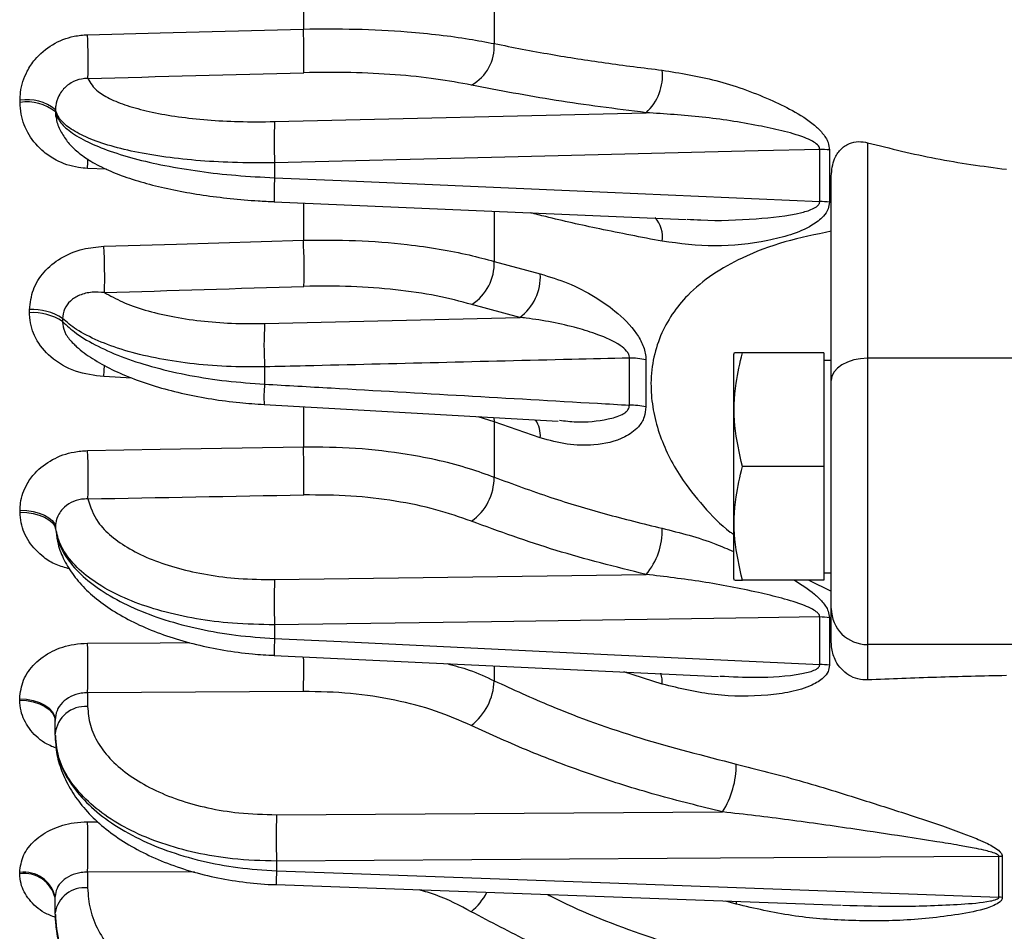
# Model space of a CAD drawing. Units: inches. Extents: x 0 to 16.8, y 0 to 10.8.
# Drawn here: x 4.2 to 4.7, y 5.7 to 6.2 of the extents above; entities that cross this region are included whole.
import ezdxf

# ---------------------------------------------------------------- set-up
doc = ezdxf.new("R2010")
doc.units = ezdxf.units.IN
doc.header["$MEASUREMENT"] = 0

msp = doc.modelspace()

# ---------------------------------------------------------------- linework, layer by layer
at = {"color": 8, "linetype": 'Continuous', "lineweight": 25}
for p, q in [((4.325923, 6.267394), (4.325923, 6.23036)), ((4.207776, 6.146348), (4.196529, 6.146796)), ((4.325923, 6.126024), (4.325923, 6.103716)), ((4.440353, 6.121119), (4.440353, 6.090985)), ((4.223027, 6.021092), (4.206274, 6.021914)), ((4.325923, 6.003803), (4.325923, 5.979866)), ((4.440353, 5.994869), (4.430764, 5.997902)), ((4.440233, 5.997487), (4.440353, 5.994869)), ((4.440353, 5.8484), (4.440353, 5.839509)), ((4.541147, 5.837466), (4.518155, 5.844788)), ((4.196529, 5.754961), (4.202636, 5.754975)), ((4.260551, 5.724914), (4.196529, 5.724741)), ((4.585528, 5.705554), (4.579281, 5.707434)), ((4.585493, 5.707382), (4.585528, 5.705554))]:
    msp.add_line(p, q, dxfattribs=at)
at = {"color": 7, "linetype": 'Continuous', "lineweight": 25}
for p, q in [((4.440353, 6.261806), (4.440353, 6.221637)), ((4.156056, 6.186328), (4.156056, 6.187637)), ((4.177268, 6.18195), (4.177268, 6.180618)), ((4.308657, 6.174849), (4.531469, 6.180186)), ((4.664326, 6.162209), (4.664326, 6.03292)), ((4.635575, 6.126916), (4.635575, 6.158175)), ((4.641408, 6.157908), (4.641408, 6.126626)), ((4.308657, 6.150176), (4.308657, 6.141186)), ((4.642507, 6.019638), (4.642507, 6.14227)), ((4.308496, 6.12683), (4.555444, 6.116174)), ((4.440353, 6.090985), (4.468024, 6.083493)), ((4.455734, 6.057402), (4.427002, 6.065187)), ((4.161729, 6.060257), (4.161729, 6.062074)), ((4.1815, 6.056757), (4.1815, 6.054918)), ((4.302689, 6.053768), (4.455734, 6.057402)), ((4.584327, 6.036146), (4.58378, 6.034974)), ((4.58378, 6.034974), (4.58378, 5.900955)), ((4.637962, 6.036146), (4.589245, 6.036146)), ((4.637962, 6.036146), (4.637962, 5.967964)), ((4.521449, 6.004824), (4.521449, 6.033078)), ((4.531313, 6.032019), (4.531313, 6.003703)), ((4.642507, 6.031601), (4.637962, 6.031601)), ((4.664326, 6.03292), (4.664326, 5.861262)), ((4.802507, 6.03292), (4.664326, 6.03292)), ((4.302689, 6.027742), (4.302689, 6.017411)), ((4.642507, 5.882893), (4.642507, 6.019638)), ((4.302428, 6.005205), (4.478808, 5.995168)), ((4.440353, 5.994869), (4.440353, 5.961652)), ((4.468024, 5.985133), (4.440353, 5.994869)), ((4.637962, 5.967964), (4.589245, 5.967964)), ((4.637962, 5.967964), (4.637962, 5.899783)), ((4.156056, 5.940583), (4.156056, 5.941776)), ((4.177268, 5.931829), (4.177268, 5.930616)), ((4.308657, 5.900208), (4.531469, 5.903279)), ((4.58378, 5.900955), (4.584327, 5.899783)), ((4.637962, 5.899783), (4.589245, 5.899783)), ((4.62902, 5.899783), (4.642507, 5.893273)), ((4.637962, 5.904328), (4.642507, 5.904328)), ((4.642507, 5.862717), (4.642507, 5.882893)), ((4.635575, 5.849299), (4.635575, 5.87777)), ((4.641408, 5.877294), (4.641408, 5.848801)), ((4.308657, 5.873107), (4.308657, 5.864919)), ((4.802507, 5.861262), (4.664326, 5.861262)), ((4.664326, 5.861262), (4.664326, 5.83999)), ((4.308412, 5.854715), (4.574898, 5.842103)), ((4.155806, 5.827954), (4.155806, 5.828782)), ((4.325923, 5.833157), (4.196529, 5.832285)), ((4.196529, 5.832285), (4.196529, 5.82408)), ((4.177053, 5.807775), (4.177053, 5.816168)), ((4.177053, 5.806932), (4.177053, 5.807775)), ((4.309847, 5.75919), (4.577362, 5.76087)), ((4.74301, 5.709683), (4.74301, 5.734226)), ((4.745059, 5.73414), (4.745059, 5.709595)), ((4.309847, 5.731357), (4.309847, 5.725589)), ((4.155806, 5.723821), (4.155806, 5.724578)), ((4.196529, 5.724741), (4.196529, 5.715294)), ((4.309643, 5.717253), (4.648447, 5.704915)), ((4.177053, 5.700386), (4.177053, 5.710051)), ((4.177053, 5.699615), (4.177053, 5.700386))]:
    msp.add_line(p, q, dxfattribs=at)
at = {"color": 7, "linetype": 'Continuous', "lineweight": 25, "flags": 128}
for points in [[(4.196529, 6.226987), (4.240126, 6.228123), (4.325923, 6.23036)], [(4.635575, 6.158175), (4.598638, 6.15727), (4.438834, 6.153359), (4.308657, 6.150176)], [(4.308657, 6.141186), (4.348608, 6.139441), (4.508412, 6.132463), (4.635575, 6.126916)], [(4.206274, 6.1001), (4.249857, 6.101416), (4.325923, 6.103716)], [(4.664326, 6.03292), (4.660069, 6.032665), (4.655976, 6.031909), (4.652204, 6.030682), (4.648898, 6.02903), (4.646184, 6.027017), (4.644168, 6.024721), (4.642927, 6.022229), (4.642507, 6.019638)], [(4.196529, 5.977541), (4.240126, 5.978323), (4.325923, 5.979866)], [(4.156056, 5.941776), (4.16008, 5.941543), (4.163946, 5.940954), (4.16752, 5.94003), (4.170679, 5.938803), (4.173313, 5.937314), (4.175332, 5.935616), (4.176666, 5.933766), (4.177268, 5.931829)], [(4.156056, 5.940583), (4.16008, 5.94035), (4.163946, 5.93976), (4.16752, 5.938834), (4.170679, 5.937604), (4.173313, 5.936112), (4.175332, 5.93441), (4.176666, 5.932557), (4.177268, 5.930616)], [(4.635575, 5.87777), (4.598638, 5.877241), (4.438834, 5.874959), (4.308657, 5.873107)], [(4.308657, 5.864919), (4.348608, 5.863007), (4.508412, 5.855369), (4.635575, 5.849299)], [(4.155806, 5.828782), (4.15998, 5.828484), (4.163978, 5.827729), (4.167651, 5.826544), (4.170863, 5.824973), (4.173494, 5.823075), (4.175446, 5.820921), (4.176647, 5.818589), (4.177053, 5.816168)], [(4.155806, 5.827954), (4.15998, 5.827656), (4.163978, 5.8269), (4.167651, 5.825713), (4.170863, 5.824141), (4.173494, 5.82224), (4.175446, 5.820083), (4.176647, 5.817749), (4.177053, 5.815325)], [(4.74301, 5.734226), (4.704075, 5.733966), (4.544186, 5.732902), (4.309847, 5.731357)], [(4.309847, 5.725589), (4.349819, 5.724119), (4.509708, 5.718243), (4.74301, 5.709683)]]:
    msp.add_lwpolyline(points, dxfattribs=at)
at = {"color": 8, "linetype": 'Continuous', "lineweight": 25, "flags": 128}
for points in [[(4.196529, 6.146796), (4.19666, 6.150623), (4.196721, 6.152539)], [(4.206274, 6.021914), (4.206441, 6.025525), (4.206581, 6.028672), (4.206587, 6.028794)], [(4.196529, 5.862065), (4.240137, 5.862342), (4.257625, 5.862453)]]:
    msp.add_lwpolyline(points, dxfattribs=at)
at = {"color": 7, "linetype": 'Continuous', "lineweight": 25}
for centre, radius, start, end in [((3.989272, 6.214824), 0.33701, 358.190937, 2.642213), ((3.860256, 6.211423), 0.336633, 358.180694, 2.65002), ((4.414047, 6.219837), 0.026368, 298.955286, 3.913538), ((4.510656, 6.20267), 0.03064, 312.78989, 5.647543), ((4.160446, 6.161606), 0.026399, 50.412228, 99.571686), ((4.160442, 6.160365), 0.026331, 50.280105, 99.589483), ((4.554538, 6.162513), 0.24619, 177.127747, 182.872253), ((4.6349, 6.079616), 0.078562, 85.248147, 89.507729), ((4.634899, 6.054624), 0.072295, 84.83424, 89.464113), ((3.859582, 6.081464), 0.347193, 358.493744, 3.076945), ((3.978417, 6.085096), 0.348005, 358.508637, 3.066941), ((4.41102, 6.089812), 0.029357, 302.984927, 2.289361), ((4.43743, 6.081964), 0.030632, 306.693319, 2.861113), ((4.163867, 6.030607), 0.03154, 56.008471, 93.88689), ((4.163863, 6.02888), 0.031449, 55.88897, 93.89132), ((4.526626, 6.040755), 0.224314, 176.67424, 183.32576), ((4.520836, 5.980905), 0.052177, 78.416759, 89.326886), ((4.520829, 5.955417), 0.049411, 77.750748, 89.281611), ((3.790834, 5.960395), 0.406057, 358.333027, 2.420049), ((3.919459, 5.962743), 0.406825, 358.34278, 2.412135), ((4.407927, 5.961545), 0.032427, 305.61939, 0.188088), ((4.50047, 5.929647), 0.040697, 319.615534, 1.817705), ((4.615417, 5.886658), 0.307059, 177.470715, 182.529285), ((4.664233, 5.882987), 0.021725, 180.247195, 270.245081), ((4.634886, 5.833393), 0.044382, 81.549244, 89.110163), ((3.714957, 5.847175), 0.481802, 358.229012, 1.770988), ((4.634884, 5.806774), 0.04253, 81.175775, 89.068851), ((4.404973, 5.840722), 0.035401, 307.699735, 358.036128), ((4.195275, 5.805794), 0.01833, 86.076157, 173.795757), ((4.532115, 5.789256), 0.053414, 327.897819, 0.354561), ((4.743652, 5.745274), 0.434029, 178.1626, 181.8374), ((3.698574, 5.739851), 0.498185, 358.261989, 1.738011), ((4.742444, 5.696156), 0.038074, 86.061017, 89.148444), ((4.158457, 5.705654), 0.019108, 13.303271, 97.976142), ((4.158452, 5.704895), 0.019111, 13.268064, 97.960298), ((4.194695, 5.697513), 0.017875, 84.11155, 170.751005), ((4.742444, 5.672767), 0.036921, 85.937623, 89.121613)]:
    msp.add_arc(centre, radius, start, end, dxfattribs=at)
at = {"color": 8, "linetype": 'Continuous', "lineweight": 25}
for centre, radius, start, end in [((4.410942, 6.132835), 0.102625, 175.33227, 183.368233), ((4.523304, 6.105566), 0.018017, 352.01077, 40.923023), ((4.372966, 6.009776), 0.070691, 173.799874, 183.736243), ((4.450778, 5.986335), 0.017288, 356.013208, 34.048943), ((4.439122, 5.856638), 0.130727, 176.368294, 180.862233), ((3.897903, 5.847254), 0.428253, 358.113625, 0.886863), ((4.520119, 5.838317), 0.021045, 357.681558, 15.613109), ((4.518219, 5.716318), 0.208579, 177.452304, 179.753488), ((4.40264, 5.729954), 0.037567, 309.670348, 332.574652)]:
    msp.add_arc(centre, radius, start, end, dxfattribs=at)
at = {"color": 7, "linetype": 'Continuous', "lineweight": 25}
for centre, major_axis, ratio, start_param, end_param in [((60.827616, 8.436081), (77.143976, 2.588747), 0.0063886, 3.8878438, 3.8903106), ((28.651153, 7.521598), (42.40292, 1.710731), 0.013348, 4.0974345, 4.1008836), ((60.827616, 8.26484), (77.143973, 2.358082), 0.011165, 3.8877169, 3.8901837)]:
    msp.add_ellipse(centre, major_axis=major_axis, ratio=ratio, start_param=start_param, end_param=end_param, dxfattribs=at)
for points, knots in [([(4.325923, 6.23036), (4.3364, 6.23045), (4.357683, 6.230633), (4.391688, 6.228777), (4.419621, 6.225617), (4.435444, 6.222579), (4.440353, 6.221637)], [0, 0, 0, 0, 0.2514429, 0.5108292, 0.8482438, 1, 1, 1, 1]), ([(4.156056, 6.187637), (4.156117, 6.189217), (4.156351, 6.195216), (4.159168, 6.203816), (4.165749, 6.213694), (4.175089, 6.221578), (4.186438, 6.226167), (4.193816, 6.226767), (4.196529, 6.226987)], [0, 0, 0, 0, 0.0776398, 0.294814, 0.4313888, 0.6509044, 0.8715905, 1, 1, 1, 1]), ([(4.440353, 6.221637), (4.451564, 6.219443), (4.472924, 6.215264), (4.506721, 6.209967), (4.529653, 6.207115), (4.541147, 6.205686)], [0, 0, 0, 0, 0.3552628, 0.6768468, 1, 1, 1, 1]), ([(4.19672, 6.200736), (4.195412, 6.200667), (4.191868, 6.200478), (4.186396, 6.198353), (4.181912, 6.194576), (4.178757, 6.189805), (4.17741, 6.185636), (4.177298, 6.182719), (4.177268, 6.18195)], [0, 0, 0, 0, 0.1285835, 0.3486183, 0.5675594, 0.7041685, 0.9220251, 1, 1, 1, 1]), ([(4.19672, 6.200736), (4.198236, 6.198039), (4.200745, 6.193578), (4.210507, 6.18807), (4.221375, 6.1839), (4.234958, 6.180408), (4.250684, 6.177654), (4.268214, 6.175773), (4.287653, 6.174659), (4.301419, 6.174783), (4.308657, 6.174849)], [0, 0, 0, 0, 0.1768454, 0.29259, 0.4083347, 0.5241072, 0.6398799, 0.7557114, 0.8715431, 1, 1, 1, 1]), ([(4.426812, 6.196765), (4.419843, 6.198049), (4.405703, 6.200655), (4.381101, 6.203128), (4.354355, 6.204538), (4.335625, 6.204304), (4.326114, 6.204185)], [0, 0, 0, 0, 0.2411414, 0.48928, 0.7406661, 1, 1, 1, 1]), ([(4.541147, 6.205686), (4.551859, 6.203951), (4.57328, 6.200483), (4.599717, 6.191107), (4.619478, 6.181696), (4.630246, 6.174968), (4.637287, 6.168174), (4.640792, 6.163054), (4.641232, 6.159383), (4.641408, 6.157908)], [0, 0, 0, 0, 0.2972649, 0.5944155, 0.7207525, 0.8530753, 0.9075171, 0.9628281, 1, 1, 1, 1]), ([(4.531469, 6.180186), (4.513151, 6.182509), (4.4763, 6.187183), (4.443372, 6.193558), (4.426812, 6.196765)], [0, 0, 0, 0, 0.4970693, 1, 1, 1, 1]), ([(4.196529, 6.146796), (4.194691, 6.146938), (4.188138, 6.147444), (4.178932, 6.150608), (4.168731, 6.157351), (4.160822, 6.166537), (4.156569, 6.177253), (4.156187, 6.184003), (4.156056, 6.186328)], [0, 0, 0, 0, 0.0870289, 0.310211, 0.4498058, 0.6683614, 0.8857859, 1, 1, 1, 1]), ([(4.308657, 6.150176), (4.300175, 6.150137), (4.284043, 6.150063), (4.261262, 6.151469), (4.240721, 6.153764), (4.222286, 6.157072), (4.20639, 6.161235), (4.193572, 6.166174), (4.184675, 6.171417), (4.179135, 6.176723), (4.177891, 6.180208), (4.177268, 6.18195)], [0, 0, 0, 0, 0.1264113, 0.2404011, 0.3543908, 0.4683275, 0.582264, 0.6961783, 0.8100925, 0.9050463, 1, 1, 1, 1]), ([(4.177268, 6.180618), (4.177825, 6.178975), (4.179094, 6.175227), (4.184936, 6.169372), (4.194629, 6.163328), (4.207865, 6.157667), (4.223952, 6.152654), (4.242743, 6.148335), (4.263365, 6.144937), (4.285592, 6.142397), (4.300896, 6.141594), (4.308657, 6.141186)], [0, 0, 0, 0, 0.0877329, 0.2000819, 0.3156916, 0.4280944, 0.5437606, 0.6561917, 0.7718859, 0.8843127, 1, 1, 1, 1]), ([(4.177804, 6.176967), (4.177852, 6.176468), (4.178148, 6.173386), (4.180639, 6.168263), (4.184899, 6.161882), (4.190843, 6.156193), (4.198659, 6.150722), (4.208897, 6.145512), (4.221262, 6.140806), (4.235105, 6.136761), (4.249985, 6.133419), (4.265648, 6.130708), (4.282029, 6.128671), (4.296389, 6.127369), (4.30528, 6.127015), (4.308502, 6.126887)], [0, 0, 0, 0, 0.0117387, 0.0724852, 0.135907, 0.2062519, 0.2890472, 0.386191, 0.486057, 0.5825046, 0.6753913, 0.7678603, 0.8583445, 0.9486594, 1, 1, 1, 1]), ([(4.635575, 6.158175), (4.635551, 6.158496), (4.635495, 6.159251), (4.63491, 6.160206), (4.633606, 6.161633), (4.63081, 6.163433), (4.623729, 6.166506), (4.612794, 6.169531), (4.592314, 6.17386), (4.565065, 6.178061), (4.542668, 6.179477), (4.531469, 6.180186)], [0, 0, 0, 0, 0.0089349, 0.0210142, 0.0296043, 0.0616901, 0.10977, 0.2398885, 0.3705062, 0.6852328, 1, 1, 1, 1]), ([(4.642507, 6.14227), (4.642852, 6.145836), (4.643414, 6.151639), (4.647733, 6.158311), (4.652883, 6.161953), (4.658788, 6.163256), (4.662532, 6.162548), (4.664326, 6.162209)], [0, 0, 0, 0, 0.30241, 0.4921176, 0.6830061, 0.8481392, 1, 1, 1, 1]), ([(4.664326, 6.162209), (4.677898, 6.1588), (4.705159, 6.151952), (4.73335, 6.14815), (4.747505, 6.146241)], [0, 0, 0, 0, 0.49787929, 1, 1, 1, 1]), ([(4.641408, 6.126626), (4.641237, 6.125201), (4.640855, 6.122033), (4.637245, 6.116946), (4.629651, 6.11143), (4.618157, 6.106642), (4.598617, 6.101955), (4.572632, 6.099019), (4.551643, 6.101715), (4.541147, 6.103062)], [0, 0, 0, 0, 0.0369308, 0.082128, 0.1632102, 0.2901702, 0.4177029, 0.7088146, 1, 1, 1, 1]), ([(4.642507, 6.109078), (4.633134, 6.107156), (4.6144, 6.103313), (4.590659, 6.094468), (4.571165, 6.083616), (4.557177, 6.072176), (4.546836, 6.059602), (4.539686, 6.046601), (4.535288, 6.031951), (4.533921, 6.016867), (4.535403, 6.002048), (4.540194, 5.983489), (4.550146, 5.963363), (4.565647, 5.944097), (4.576448, 5.932506), (4.583172, 5.927875), (4.58378, 5.927457)], [0, 0, 0, 0, 0.1090499, 0.2179568, 0.2996727, 0.3812602, 0.4420619, 0.5027964, 0.564094, 0.6253504, 0.6779309, 0.730534, 0.8346008, 0.9133177, 0.9921628, 1, 1, 1, 1]), ([(4.161729, 6.062074), (4.162178, 6.066131), (4.163078, 6.074256), (4.170029, 6.085121), (4.180376, 6.09363), (4.192996, 6.098899), (4.202044, 6.099717), (4.206274, 6.1001)], [0, 0, 0, 0, 0.1956728, 0.3919266, 0.5939113, 0.8101463, 1, 1, 1, 1]), ([(4.325923, 6.103716), (4.3364, 6.103785), (4.357684, 6.103926), (4.39169, 6.101166), (4.419622, 6.096626), (4.435445, 6.09232), (4.440353, 6.090985)], [0, 0, 0, 0, 0.2514765, 0.5108956, 0.8482909, 1, 1, 1, 1]), ([(4.468024, 6.083493), (4.473508, 6.081848), (4.484474, 6.078558), (4.499675, 6.070706), (4.5139, 6.060953), (4.524112, 6.051033), (4.529909, 6.040741), (4.531262, 6.035193), (4.531307, 6.032355), (4.531313, 6.032019)], [0, 0, 0, 0, 0.2218264, 0.4435105, 0.6088599, 0.8152949, 0.9011446, 0.9882895, 1, 1, 1, 1]), ([(4.427002, 6.065187), (4.420034, 6.067004), (4.405893, 6.070689), (4.381292, 6.074252), (4.354546, 6.07636), (4.335815, 6.076147), (4.326304, 6.076039)], [0, 0, 0, 0, 0.24110203, 0.48920299, 0.74062742, 1, 1, 1, 1]), ([(4.206655, 6.072337), (4.204157, 6.072499), (4.199048, 6.072831), (4.191866, 6.071195), (4.186098, 6.067656), (4.182265, 6.062697), (4.181752, 6.058714), (4.1815, 6.056757)], [0, 0, 0, 0, 0.2188756, 0.4476022, 0.6447878, 0.8255514, 1, 1, 1, 1]), ([(4.206655, 6.072337), (4.210075, 6.070413), (4.217011, 6.066509), (4.230664, 6.061736), (4.246463, 6.057878), (4.263995, 6.055221), (4.282944, 6.053677), (4.296044, 6.053738), (4.302689, 6.053768)], [0, 0, 0, 0, 0.1628096, 0.3302319, 0.4948667, 0.6642684, 0.8297173, 1, 1, 1, 1]), ([(4.206274, 6.021914), (4.200492, 6.022656), (4.188926, 6.024142), (4.174342, 6.03262), (4.164916, 6.044233), (4.16191, 6.05403), (4.161758, 6.059256), (4.161729, 6.060257)], [0, 0, 0, 0, 0.2592928, 0.518675, 0.746108, 0.9514075, 1, 1, 1, 1]), ([(4.302689, 6.027742), (4.295015, 6.027749), (4.279667, 6.027762), (4.257539, 6.029654), (4.236923, 6.0329), (4.218321, 6.037477), (4.202394, 6.04329), (4.189821, 6.049758), (4.184126, 6.054548), (4.1815, 6.056757)], [0, 0, 0, 0, 0.146413, 0.2928258, 0.4385078, 0.5841895, 0.7297807, 0.8753716, 1, 1, 1, 1]), ([(4.1815, 6.054918), (4.184132, 6.052521), (4.189838, 6.047325), (4.202441, 6.039965), (4.218403, 6.03303), (4.237044, 6.027147), (4.257665, 6.022465), (4.279753, 6.019035), (4.295044, 6.017953), (4.302689, 6.017411)], [0, 0, 0, 0, 0.1248768, 0.2706964, 0.4165164, 0.5623927, 0.7082695, 0.8541346, 1, 1, 1, 1]), ([(4.521449, 6.033078), (4.521452, 6.033242), (4.521464, 6.033979), (4.521066, 6.035478), (4.519356, 6.038066), (4.513405, 6.042802), (4.503172, 6.047102), (4.484258, 6.052997), (4.468456, 6.055978), (4.456999, 6.057261), (4.455734, 6.057402)], [0, 0, 0, 0, 0.0070245, 0.0317332, 0.0630349, 0.1308342, 0.3313555, 0.5081982, 0.9457071, 1, 1, 1, 1]), ([(4.188019, 6.041811), (4.188642, 6.04116), (4.191879, 6.037777), (4.199477, 6.032545), (4.210911, 6.02604), (4.224175, 6.020351), (4.238828, 6.015484), (4.25441, 6.011496), (4.270826, 6.008414), (4.286893, 6.006248), (4.29753, 6.00555), (4.302429, 6.005229)], [0, 0, 0, 0, 0.028676, 0.1491596, 0.2748404, 0.403384, 0.5275661, 0.6524143, 0.7748398, 0.8962776, 1, 1, 1, 1]), ([(4.589245, 5.967964), (4.587399, 5.976078), (4.583651, 5.992551), (4.584391, 6.015713), (4.587808, 6.030096), (4.589245, 6.036146)], [0, 0, 0, 0, 0.3599195, 0.7307382, 1, 1, 1, 1]), ([(4.589245, 6.036146), (4.588101, 6.036146), (4.585244, 6.036146), (4.584792, 6.036146), (4.58452, 6.036146)], [0, 0, 0, 0, 0.4006644, 1, 1, 1, 1]), ([(4.521449, 6.033078), (4.509917, 6.032796), (4.445154, 6.031213), (4.372234, 6.029435), (4.310846, 6.027941), (4.302689, 6.027742)], [0, 0, 0, 0, 0.15813743, 0.88813157, 1, 1, 1, 1]), ([(4.302689, 6.017411), (4.315997, 6.016645), (4.382535, 6.012812), (4.455455, 6.008617), (4.515068, 6.005191), (4.521449, 6.004824)], [0, 0, 0, 0, 0.1824985, 0.9124927, 1, 1, 1, 1]), ([(4.531313, 6.003703), (4.531102, 6.001638), (4.530636, 5.99707), (4.526297, 5.990505), (4.516404, 5.983622), (4.501399, 5.980411), (4.484111, 5.980731), (4.473387, 5.983666), (4.468024, 5.985133)], [0, 0, 0, 0, 0.0743159, 0.1643349, 0.3046994, 0.5665022, 0.7831916, 1, 1, 1, 1]), ([(4.156056, 5.941776), (4.156117, 5.943215), (4.156351, 5.94868), (4.159168, 5.956519), (4.165749, 5.965523), (4.175089, 5.972699), (4.186438, 5.976847), (4.193816, 5.977354), (4.196529, 5.977541)], [0, 0, 0, 0, 0.0776398, 0.294814, 0.4313888, 0.6509044, 0.8715905, 1, 1, 1, 1]), ([(4.325923, 5.979866), (4.3364, 5.979765), (4.357683, 5.979561), (4.391688, 5.975448), (4.419621, 5.969184), (4.435444, 5.963435), (4.440353, 5.961652)], [0, 0, 0, 0, 0.2514429, 0.5108292, 0.8482438, 1, 1, 1, 1]), ([(4.589245, 5.899783), (4.587399, 5.907896), (4.583651, 5.92437), (4.584391, 5.947531), (4.587808, 5.961914), (4.589245, 5.967964)], [0, 0, 0, 0, 0.3599195, 0.7307382, 1, 1, 1, 1]), ([(4.440353, 5.961652), (4.451564, 5.957504), (4.472924, 5.949601), (4.506721, 5.939392), (4.529653, 5.93376), (4.541147, 5.930938)], [0, 0, 0, 0, 0.3552628, 0.6768468, 1, 1, 1, 1]), ([(4.19672, 5.948583), (4.195412, 5.948558), (4.191868, 5.948492), (4.186396, 5.946666), (4.181912, 5.943286), (4.178757, 5.938972), (4.17741, 5.935185), (4.177298, 5.932529), (4.177268, 5.931829)], [0, 0, 0, 0, 0.1285835, 0.3486183, 0.5675594, 0.7041685, 0.9220251, 1, 1, 1, 1]), ([(4.19672, 5.948583), (4.198236, 5.943829), (4.200745, 5.935963), (4.210507, 5.926065), (4.221375, 5.918472), (4.234958, 5.911991), (4.250684, 5.906737), (4.268214, 5.902958), (4.287653, 5.900465), (4.301419, 5.900297), (4.308657, 5.900208)], [0, 0, 0, 0, 0.1768454, 0.29259, 0.4083347, 0.5241072, 0.6398799, 0.7557114, 0.8715431, 1, 1, 1, 1]), ([(4.426812, 5.935185), (4.419843, 5.937625), (4.405703, 5.942575), (4.381101, 5.947586), (4.354355, 5.950801), (4.335625, 5.950918), (4.326114, 5.950978)], [0, 0, 0, 0, 0.2411414, 0.48928, 0.7406661, 1, 1, 1, 1]), ([(4.531469, 5.903279), (4.513151, 5.907852), (4.4763, 5.917054), (4.443372, 5.929118), (4.426812, 5.935185)], [0, 0, 0, 0, 0.4970693, 1, 1, 1, 1]), ([(4.308657, 5.873107), (4.300176, 5.873246), (4.284154, 5.873509), (4.261356, 5.876491), (4.240913, 5.880986), (4.222353, 5.887218), (4.206537, 5.894849), (4.193604, 5.903813), (4.184739, 5.913167), (4.179136, 5.922618), (4.177895, 5.928739), (4.177268, 5.931829)], [0, 0, 0, 0, 0.1264065, 0.2387697, 0.3543885, 0.4666996, 0.5822641, 0.6945527, 0.8100952, 0.9041069, 1, 1, 1, 1]), ([(4.177268, 5.930616), (4.177825, 5.927758), (4.179094, 5.921241), (4.184936, 5.911153), (4.194629, 5.900827), (4.207865, 5.891258), (4.223952, 5.882892), (4.242743, 5.875803), (4.263365, 5.870369), (4.285592, 5.866472), (4.300896, 5.865442), (4.308657, 5.864919)], [0, 0, 0, 0, 0.0877329, 0.2000819, 0.3156916, 0.4280944, 0.5437606, 0.6561917, 0.7718859, 0.8843127, 1, 1, 1, 1]), ([(4.177585, 5.928871), (4.177904, 5.926378), (4.178657, 5.920484), (4.182342, 5.91159), (4.188058, 5.902363), (4.195821, 5.893598), (4.205662, 5.885365), (4.217411, 5.87787), (4.230824, 5.871248), (4.24568, 5.865644), (4.261512, 5.861103), (4.278172, 5.857728), (4.293877, 5.855541), (4.304041, 5.85501), (4.308412, 5.854782)], [0, 0, 0, 0, 0.05638024, 0.13333562, 0.21233733, 0.29640426, 0.38470442, 0.47529372, 0.56815788, 0.65936273, 0.75143012, 0.84196166, 0.93205028, 1, 1, 1, 1]), ([(4.635575, 5.87777), (4.635551, 5.878065), (4.635495, 5.878758), (4.63491, 5.879654), (4.633606, 5.881013), (4.63081, 5.882773), (4.623729, 5.885878), (4.612794, 5.88912), (4.592314, 5.894034), (4.565065, 5.899274), (4.542668, 5.901944), (4.531469, 5.903279)], [0, 0, 0, 0, 0.0089349, 0.0210142, 0.0296043, 0.0616901, 0.10977, 0.2398885, 0.3705062, 0.6852328, 1, 1, 1, 1]), ([(4.584582, 5.899783), (4.584827, 5.899783), (4.585235, 5.899783), (4.588098, 5.899783), (4.589245, 5.899783)], [0, 0, 0, 0, 0.5993181, 1, 1, 1, 1]), ([(4.155806, 5.828782), (4.15627, 5.832553), (4.157199, 5.84011), (4.16443, 5.850174), (4.175047, 5.857725), (4.186441, 5.861516), (4.193816, 5.861917), (4.196529, 5.862065)], [0, 0, 0, 0, 0.2164749, 0.4337774, 0.6523657, 0.8720849, 1, 1, 1, 1]), ([(4.664326, 5.83999), (4.66238, 5.840062), (4.658484, 5.840207), (4.652884, 5.842663), (4.648279, 5.846505), (4.644552, 5.851965), (4.642735, 5.857622), (4.642565, 5.861419), (4.642507, 5.862717)], [0, 0, 0, 0, 0.1640388, 0.3285859, 0.485323, 0.6483865, 0.8797345, 1, 1, 1, 1]), ([(4.641408, 5.848801), (4.641237, 5.84752), (4.640855, 5.844673), (4.637245, 5.84033), (4.629651, 5.835919), (4.618157, 5.832532), (4.598617, 5.830034), (4.572632, 5.829977), (4.551643, 5.83497), (4.541147, 5.837466)], [0, 0, 0, 0, 0.0369308, 0.082128, 0.1632102, 0.2901702, 0.4177029, 0.7088146, 1, 1, 1, 1]), ([(4.747505, 5.842617), (4.733469, 5.842306), (4.705278, 5.841682), (4.678015, 5.840556), (4.664326, 5.83999)], [0, 0, 0, 0, 0.4978592, 1, 1, 1, 1]), ([(4.440353, 5.839509), (4.451571, 5.83438), (4.479204, 5.821745), (4.527329, 5.804407), (4.566045, 5.794548), (4.585528, 5.789586)], [0, 0, 0, 0, 0.2534461, 0.6243263, 1, 1, 1, 1]), ([(4.196529, 5.832285), (4.195231, 5.832232), (4.1917, 5.832087), (4.186239, 5.830272), (4.181164, 5.826595), (4.177716, 5.821681), (4.177274, 5.818006), (4.177053, 5.816168)], [0, 0, 0, 0, 0.126859, 0.3451487, 0.5634328, 0.7817167, 1, 1, 1, 1]), ([(4.426622, 5.812712), (4.419652, 5.815738), (4.405511, 5.821879), (4.380909, 5.828252), (4.354164, 5.83251), (4.335434, 5.832939), (4.325923, 5.833157)], [0, 0, 0, 0, 0.2411877, 0.4893716, 0.740713, 1, 1, 1, 1]), ([(4.196529, 5.82408), (4.196855, 5.820303), (4.197507, 5.812748), (4.202593, 5.801819), (4.210631, 5.791602), (4.221576, 5.782357), (4.235146, 5.774395), (4.250882, 5.767872), (4.268416, 5.763086), (4.288172, 5.759756), (4.302276, 5.759387), (4.309847, 5.75919)], [0, 0, 0, 0, 0.1091664, 0.2183329, 0.3274986, 0.4366644, 0.545845, 0.6550257, 0.7642377, 0.8734498, 1, 1, 1, 1]), ([(4.577362, 5.76087), (4.563979, 5.764164), (4.537213, 5.770751), (4.498704, 5.782955), (4.461458, 5.796728), (4.438234, 5.807384), (4.426622, 5.812712)], [0, 0, 0, 0, 0.24711184, 0.49422366, 0.74711183, 1, 1, 1, 1]), ([(4.309847, 5.731357), (4.300975, 5.731614), (4.284446, 5.732092), (4.261295, 5.73606), (4.240748, 5.741726), (4.222307, 5.749422), (4.206404, 5.758798), (4.193579, 5.769668), (4.184159, 5.781668), (4.178198, 5.794492), (4.177435, 5.803347), (4.177053, 5.807775)], [0, 0, 0, 0, 0.12654485, 0.23575374, 0.34496255, 0.45414273, 0.56332279, 0.67249091, 0.78165892, 0.89082948, 1, 1, 1, 1]), ([(4.177053, 5.806932), (4.177548, 5.801795), (4.178465, 5.792274), (4.185372, 5.778641), (4.195237, 5.766465), (4.208644, 5.755258), (4.224872, 5.745543), (4.243779, 5.737407), (4.264485, 5.731283), (4.286768, 5.727027), (4.302081, 5.726073), (4.309847, 5.725589)], [0, 0, 0, 0, 0.1261332, 0.2337761, 0.344542, 0.4522138, 0.5630101, 0.6706969, 0.781508, 0.8891925, 1, 1, 1, 1]), ([(4.177279, 5.80669), (4.177321, 5.803848), (4.177418, 5.797177), (4.18017, 5.786891), (4.185015, 5.776048), (4.191932, 5.765751), (4.200861, 5.756024), (4.211769, 5.747076), (4.22439, 5.739057), (4.238598, 5.732131), (4.254002, 5.726434), (4.270343, 5.721985), (4.287404, 5.719001), (4.300602, 5.71745), (4.30806, 5.717371), (4.309652, 5.717354)], [0, 0, 0, 0, 0.0570679, 0.1339645, 0.211412, 0.2910073, 0.373749, 0.4577296, 0.544468, 0.630987, 0.7173919, 0.8043059, 0.8900917, 0.9765498, 1, 1, 1, 1]), ([(4.585528, 5.789586), (4.598073, 5.786418), (4.623178, 5.780078), (4.658216, 5.769113), (4.686925, 5.75993), (4.707072, 5.753193), (4.720657, 5.748375), (4.729719, 5.744842), (4.735734, 5.742168), (4.740112, 5.739834), (4.743, 5.737852), (4.744558, 5.735981), (4.745017, 5.734898), (4.74505, 5.73431), (4.745059, 5.73414)], [0, 0, 0, 0, 0.2344537, 0.4691759, 0.6405463, 0.7574056, 0.8364288, 0.8897928, 0.9260108, 0.9508879, 0.9770577, 0.9876699, 0.9964427, 1, 1, 1, 1]), ([(4.74301, 5.734226), (4.743002, 5.734309), (4.742983, 5.734536), (4.742771, 5.734824), (4.742281, 5.735267), (4.740702, 5.736118), (4.737811, 5.737011), (4.733354, 5.738123), (4.727148, 5.739398), (4.717776, 5.741091), (4.703716, 5.743396), (4.682848, 5.74662), (4.653158, 5.751006), (4.616878, 5.756263), (4.590533, 5.759335), (4.577362, 5.76087)], [0, 0, 0, 0, 0.0017776, 0.0048399, 0.0067873, 0.0143916, 0.0370575, 0.0605493, 0.0959767, 0.1492871, 0.2292286, 0.3482814, 0.5233708, 0.7617217, 1, 1, 1, 1]), ([(4.155806, 5.724578), (4.15627, 5.728027), (4.157199, 5.734937), (4.16443, 5.744145), (4.175047, 5.751044), (4.186441, 5.754491), (4.193816, 5.754834), (4.196529, 5.754961)], [0, 0, 0, 0, 0.2164749, 0.4337774, 0.6523657, 0.8720849, 1, 1, 1, 1]), ([(4.196529, 5.724741), (4.195231, 5.724701), (4.1917, 5.724593), (4.186239, 5.722952), (4.181164, 5.719593), (4.177716, 5.715094), (4.177274, 5.711732), (4.177053, 5.710051)], [0, 0, 0, 0, 0.126859, 0.3451487, 0.5634328, 0.7817167, 1, 1, 1, 1]), ([(4.196529, 5.715294), (4.196855, 5.710942), (4.197507, 5.70224), (4.202593, 5.689629), (4.210631, 5.677823), (4.221576, 5.667122), (4.235146, 5.657885), (4.250882, 5.650293), (4.268416, 5.644693), (4.288172, 5.640759), (4.302276, 5.640263), (4.309847, 5.639997)], [0, 0, 0, 0, 0.10916642, 0.21833289, 0.3274986, 0.43666445, 0.54584501, 0.65502573, 0.7642377, 0.87344979, 1, 1, 1, 1]), ([(4.745059, 5.709595), (4.744993, 5.709164), (4.744844, 5.70819), (4.743224, 5.706372), (4.73639, 5.702733), (4.717322, 5.698819), (4.688101, 5.695375), (4.65307, 5.695362), (4.618774, 5.697864), (4.596607, 5.702992), (4.585528, 5.705554)], [0, 0, 0, 0, 0.0092849, 0.0209614, 0.0486419, 0.156576, 0.370782, 0.5852131, 0.7926983, 1, 1, 1, 1]), ([(4.309847, 5.611806), (4.300976, 5.612142), (4.284557, 5.612764), (4.261389, 5.617393), (4.24094, 5.623983), (4.222373, 5.632931), (4.206551, 5.643754), (4.19361, 5.656359), (4.184244, 5.67016), (4.178195, 5.685009), (4.177437, 5.695212), (4.177053, 5.700386)], [0, 0, 0, 0, 0.1265394, 0.2341888, 0.3449584, 0.4525797, 0.5633201, 0.6709291, 0.7816575, 0.8892685, 1, 1, 1, 1]), ([(4.177053, 5.699615), (4.177548, 5.693702), (4.178465, 5.682743), (4.185372, 5.667075), (4.195237, 5.653098), (4.208644, 5.640251), (4.224872, 5.629136), (4.243779, 5.619851), (4.264485, 5.612889), (4.286768, 5.608087), (4.302081, 5.607056), (4.309847, 5.606533)], [0, 0, 0, 0, 0.1261332, 0.2337761, 0.344542, 0.4522138, 0.5630101, 0.6706969, 0.781508, 0.8891925, 1, 1, 1, 1]), ([(4.177247, 5.699329), (4.177319, 5.695979), (4.177483, 5.688406), (4.180387, 5.676802), (4.185402, 5.66475), (4.192517, 5.653252), (4.201646, 5.642435), (4.212678, 5.632523), (4.225375, 5.623657), (4.239635, 5.616015), (4.255092, 5.609732), (4.271518, 5.604853), (4.288665, 5.601655), (4.301475, 5.600052), (4.308502, 5.600036), (4.309638, 5.600033)], [0, 0, 0, 0, 0.062848, 0.1420602, 0.2215245, 0.3026605, 0.3856107, 0.4689327, 0.5545142, 0.6398052, 0.7254663, 0.8117071, 0.8971808, 0.9833714, 1, 1, 1, 1]), ([(4.577362, 5.640577), (4.563979, 5.644438), (4.537213, 5.652158), (4.498704, 5.666407), (4.461458, 5.682455), (4.438234, 5.694843), (4.426622, 5.701037)], [0, 0, 0, 0, 0.2471118, 0.4942237, 0.7471118, 1, 1, 1, 1])]:
    msp.add_open_spline(points, degree=3, knots=knots, dxfattribs=at)
at = {"color": 8, "linetype": 'Continuous', "lineweight": 25}
for points, knots in [([(4.177268, 6.180618), (4.177238, 6.179463), (4.177204, 6.178198), (4.177656, 6.177032), (4.177695, 6.176932)], [0, 0, 0, 0, 0.9138755, 1, 1, 1, 1]), ([(4.556032, 6.11639), (4.558789, 6.116193), (4.572568, 6.115204), (4.595638, 6.116201), (4.61857, 6.118384), (4.630915, 6.12207), (4.634418, 6.124244), (4.635404, 6.125745), (4.635581, 6.126469), (4.635576, 6.126846), (4.635575, 6.126916)], [0, 0, 0, 0, 0.10058018, 0.50268276, 0.83766555, 0.93096052, 0.9728535, 0.98608435, 0.99741252, 1, 1, 1, 1]), ([(4.541147, 6.103062), (4.528543, 6.105501), (4.50453, 6.110147), (4.478374, 6.115979), (4.465171, 6.119415), (4.46216, 6.120199)], [0, 0, 0, 0, 0.4602742, 0.8769145, 1, 1, 1, 1]), ([(4.1815, 6.054918), (4.181518, 6.054428), (4.181614, 6.051841), (4.18313, 6.046912), (4.186333, 6.043516), (4.187975, 6.041774)], [0, 0, 0, 0, 0.1023414, 0.5395721, 1, 1, 1, 1]), ([(4.47944, 5.995765), (4.482801, 5.995369), (4.492637, 5.994211), (4.505431, 5.995521), (4.515341, 5.998113), (4.519107, 6.000396), (4.520554, 6.00183), (4.521373, 6.003291), (4.521425, 6.004344), (4.521449, 6.004824)], [0, 0, 0, 0, 0.216335, 0.6330388, 0.8283751, 0.8874892, 0.9304496, 0.9682935, 1, 1, 1, 1]), ([(4.185746, 5.90666), (4.182967, 5.907358), (4.177319, 5.908777), (4.168762, 5.914295), (4.160812, 5.922538), (4.15657, 5.932323), (4.156188, 5.938467), (4.156056, 5.940583)], [0, 0, 0, 0, 0.1639085, 0.333111, 0.5980217, 0.8615613, 1, 1, 1, 1]), ([(4.541147, 5.930938), (4.551872, 5.928295), (4.566043, 5.924803), (4.580311, 5.918583), (4.58378, 5.917071)], [0, 0, 0, 0, 0.7568918, 1, 1, 1, 1]), ([(4.620446, 5.899783), (4.624594, 5.897194), (4.630627, 5.89343), (4.637284, 5.88698), (4.640793, 5.882043), (4.641232, 5.878655), (4.641408, 5.877294)], [0, 0, 0, 0, 0.4491583, 0.6532685, 0.8606372, 1, 1, 1, 1]), ([(4.412067, 5.849809), (4.416611, 5.848611), (4.426854, 5.84591), (4.435527, 5.841797), (4.440353, 5.839509)], [0, 0, 0, 0, 0.4435773, 1, 1, 1, 1]), ([(4.575728, 5.842346), (4.582981, 5.841999), (4.599446, 5.841211), (4.618571, 5.842291), (4.630915, 5.845093), (4.634418, 5.846923), (4.635404, 5.848244), (4.635581, 5.848893), (4.635576, 5.849235), (4.635575, 5.849299)], [0, 0, 0, 0, 0.346553, 0.7867016, 0.909286, 0.964331, 0.9817156, 0.9966002, 1, 1, 1, 1]), ([(4.17766, 5.799041), (4.175243, 5.800059), (4.168671, 5.802827), (4.161043, 5.810701), (4.156391, 5.81982), (4.155963, 5.825769), (4.155806, 5.827954)], [0, 0, 0, 0, 0.1844448, 0.5014679, 0.8168995, 1, 1, 1, 1]), ([(4.177346, 5.69752), (4.17504, 5.698415), (4.168583, 5.700919), (4.161046, 5.708057), (4.156391, 5.716385), (4.155963, 5.721824), (4.155806, 5.723821)], [0, 0, 0, 0, 0.1776337, 0.4973044, 0.8153704, 1, 1, 1, 1]), ([(4.426622, 5.701037), (4.419756, 5.704684), (4.410053, 5.709837), (4.398706, 5.71316), (4.395389, 5.714131)], [0, 0, 0, 0, 0.70765978, 1, 1, 1, 1]), ([(4.47231, 5.71133), (4.473007, 5.710969), (4.490293, 5.702032), (4.52748, 5.687066), (4.566096, 5.67543), (4.585528, 5.669574)], [0, 0, 0, 0, 0.0204513, 0.5070809, 1, 1, 1, 1]), ([(4.649324, 5.704885), (4.660829, 5.704596), (4.684514, 5.704002), (4.714094, 5.704995), (4.733511, 5.706473), (4.7409, 5.708057), (4.742547, 5.708863), (4.742932, 5.70932), (4.743009, 5.709539), (4.74301, 5.709656), (4.74301, 5.709683)], [0, 0, 0, 0, 0.3638369, 0.7490181, 0.9354104, 0.9773042, 0.9913111, 0.9954617, 0.9989478, 1, 1, 1, 1])]:
    msp.add_open_spline(points, degree=3, knots=knots, dxfattribs=at)

doc.saveas('drawing.dxf')
